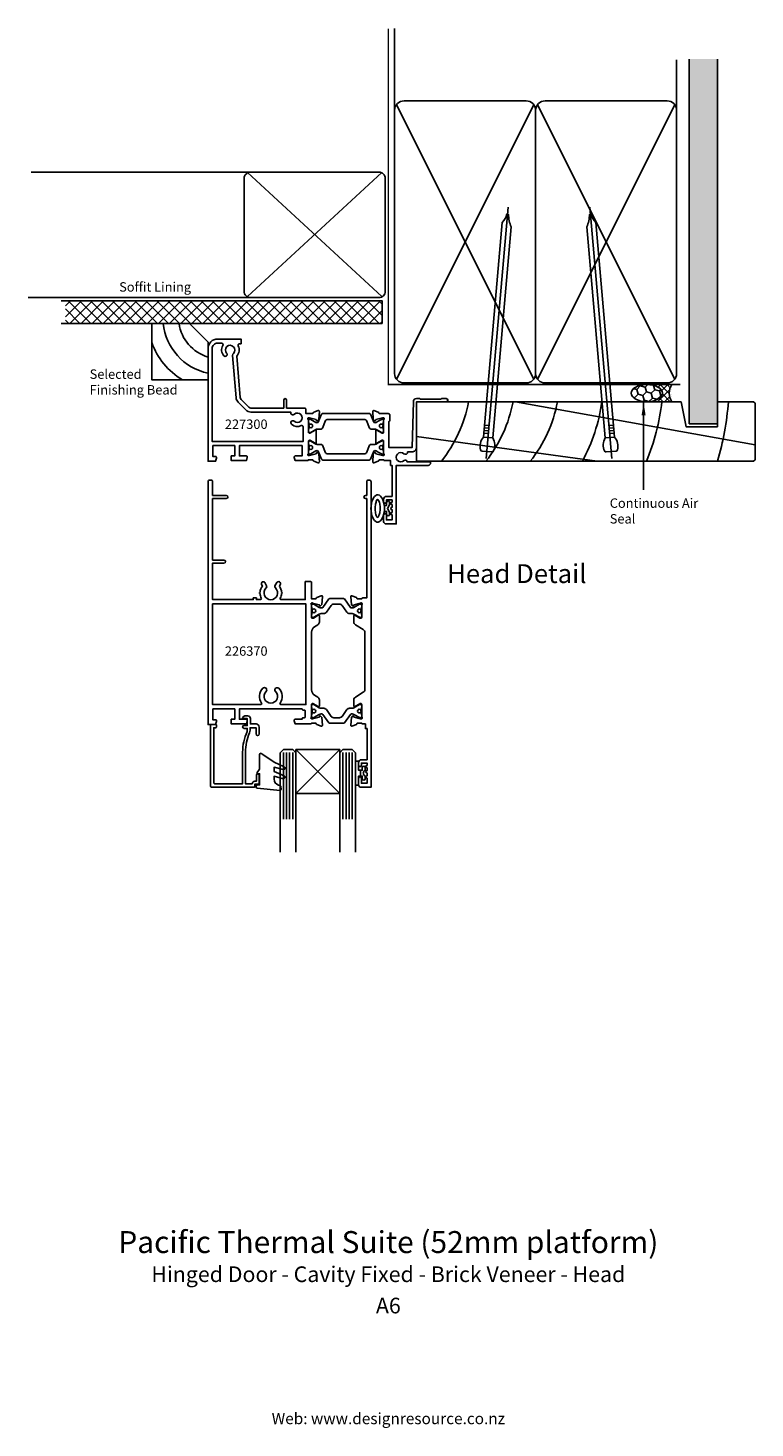
# Model space of a CAD drawing. Units: millimetres. Extents: x -115 to 117, y -333 to 113.
import ezdxf
from ezdxf.enums import TextEntityAlignment as Align

# ---------------------------------------------------------------- set-up
doc = ezdxf.new("R2010")
doc.units = ezdxf.units.MM
doc.linetypes.add('CENTER', pattern=[50.8, 31.75, -6.35, 6.35, -6.35])
doc.layers.add('Fletcher Aluminium 0800 397 263', color=151, linetype='Continuous', plot=False)
doc.layers.add('Fletcher Aluminium 0800 55 11 00', color=151, linetype='Continuous', plot=False)
doc.styles.add('Arial', font='arial.ttf')
doc.dimstyles.get("Standard").update_dxf_attribs({"dimtxt": 3, "dimasz": 4, "dimexe": 1, "dimexo": 2, "dimgap": 1, "dimtad": 1, "dimdsep": 46, "dimtxsty": 'Arial', "dimcen": 0.09, "dimazin": 2, "dimtfac": 1, "dimtofl": 0, "dimtmove": 0, "dimatfit": 0, "dimfxl": 0, "dimtolj": 1, "dimtzin": 0, "dimarcsym": 0})

# ---------------------------------------------------------------- blocks, each defined once
blk = doc.blocks.new('brand_fletcher')
at = {"layer": 'Fletcher Aluminium 0800 397 263', "style": 'Arial'}
blk.add_text('Web: www.designresource.co.nz', height=1.8, dxfattribs=at).set_placement((0, -166.66), align=Align.BOTTOM_CENTER)

msp = doc.modelspace()

# ---------------------------------------------------------------- hatches: boundary and pattern name
h = msp.add_hatch()
h.set_pattern_fill('AR-SAND', color=256, scale=0.05, style=0)
h.set_pattern_definition([(37.5, (-655.7487, 2097.832), (-0.0800016, 2.4470662), [0, -1.9304, 0, -2.159, 0, -2.06375]), (7.5, (-655.7487, 2097.832), (2.2476164, 3.5841255), [0, -1.0414, 0, -1.7399, 0, -0.66675]), (327.5, (-657.3108, 2097.832), (3.9549619, 0.007186), [0, -0.635, 0, -2.286, 0, -2.9845]), (317.5, (-657.3108, 2097.832), (3.8177823, 1.1146466), [0, -0.3175, 0, -1.4986, 0, -1.7145])])
h.paths.add_polyline_path([(105, 103.3), (96, 103.3), (96, -13), (105, -13)])
h = msp.add_hatch()
h.set_pattern_fill('ANSI37', color=256, scale=20, angle=90, style=0)
h.set_pattern_definition([(135, (545.2121, -147.355), (-1.767767, -1.767767), []), (225, (545.2121, -147.355), (1.767767, -1.767767), [])])
h.paths.add_polyline_path([(-103.03, 26.23), (-103.03, 19), (-2, 19), (-2, 26.23)])
at = {"lineweight": -3}
h = msp.add_hatch(dxfattribs=at)
h.set_pattern_fill('HONEY', color=256, scale=0.5, angle=45)
h.set_pattern_definition([(45, (1.5105, 75.7222), (0.711657, 2.65594), [1.5875, -3.175]), (165, (1.5105, 75.7222), (-2.65594, -0.711657), [1.5875, -3.175]), (105, (1.5105, 75.7222), (-1.944282, 1.944282), [-3.175, 1.5875])])
edge = h.paths.add_edge_path()
edge.add_ellipse((82.48, -3.25), major_axis=(-5, 0), ratio=0.55, start_angle=90, end_angle=270)
edge.add_ellipse((82.48, -3.25), major_axis=(-5, 0), ratio=0.55, start_angle=270, end_angle=450)
h = msp.add_hatch(dxfattribs=at)
h.set_pattern_fill('NET', color=256, scale=0.5, angle=45)
h.set_pattern_definition([(45, (1.5105, 75.7222), (-1.122532, 1.122532), []), (135, (1.5105, 75.7222), (-1.122532, -1.122532), [])])
edge = h.paths.add_edge_path()
edge.add_line((90.48, -0.5), (82.48, -0.5))
edge.add_ellipse((82.48, -3.25), major_axis=(-5, 0), ratio=0.55, start_angle=90, end_angle=270, ccw=False)
edge.add_line((82.48, -6), (90.48, -6))
edge.add_arc((94.67, -3.25), 5.01, 146.7222, 213.2778, ccw=False)

# ---------------------------------------------------------------- linework, layer by layer
for p, q in [((2, 87), (2, 113.1)), ((92, 87), (92, 103.03)), ((96, -13), (96, 103.3)), ((105, 103.3), (105, -13)), ((46.42, 88.77), (2.58, 1.23)), ((46.42, 1.23), (2.58, 88.77)), ((91.42, 88.77), (47.58, 1.23)), ((91.42, 1.23), (47.58, 88.77)), ((-44, 67.23), (-113.97, 67.23)), ((-44.92, 67.11), (-2.08, 27.56)), ((-2.08, 67.11), (-44.92, 27.56)), ((-44, 27.23), (-114.98, 27.23)), ((40.56, -6), (117, -19.77)), ((105, -13), (96, -13)), ((9, -17.05), (66.6, -25)), ((30.36, -17.27), (33.34, -17.53)), ((30.46, -16.03), (31.83, -16.15)), ((30.54, -15.17), (31.91, -15.29)), ((30.62, -14.3), (31.98, -14.42)), ((30.69, -13.43), (32.06, -13.55)), ((72.18, -17.27), (69.19, -17.53)), ((71.84, -13.43), (70.47, -13.55)), ((71.92, -14.3), (70.55, -14.42)), ((71.99, -15.17), (70.62, -15.29)), ((72.07, -16.03), (70.7, -16.15)), ((-1.33, -39.1), (-1.23, -39.1)), ((-1.23, -39.1), (-1.19, -39.1)), ((-1.33, -41), (-1.23, -41)), ((-1.23, -41), (-1.19, -41)), ((-33.5, -117.93), (-33.5, -139.13)), ((-32.47, -117.93), (-32.47, -139.13)), ((-31.5, -117.93), (-31.5, -139.13)), ((-30.5, -117.93), (-30.5, -139.13)), ((-29.5, -117), (-15.5, -131)), ((-29.5, -131), (-15.5, -117)), ((-14.5, -117.93), (-14.5, -139.13)), ((-13.5, -117.93), (-13.5, -139.13)), ((-12.53, -117.93), (-12.53, -139.13)), ((-11.5, -117.93), (-11.5, -139.13))]:
    msp.add_line(p, q)
at = {"linetype": 'CENTER', "ltscale": 20}
for p, q in [((31.26, -24.16), (38.28, 56.09)), ((71.27, -24.16), (64.25, 56.09))]:
    msp.add_line(p, q, dxfattribs=at)
at = {"lineweight": -3}
for p, q in [((82.48, -0.5), (90.48, -0.5)), ((82.48, -6), (90.48, -6)), ((-8.9, -125.45), (-8.9, -123.55)), ((-8.9, -123.55), (-8.9, -125.45))]:
    msp.add_line(p, q, dxfattribs=at)
at = {"const_width": 0.5}
msp.add_lwpolyline([(0, 112.99), (0, -0.5), (93.15, -0.5)], dxfattribs=at)
for points in [[(5, 0), (44, 0, 0.414214), (47, 3), (47, 87, 0.414214), (44, 90), (5, 90, 0.414214), (2, 87), (2, 3, 0.414214)], [(50, 0), (89, 0, 0.414214), (92, 3), (92, 87, 0.414214), (89, 90), (50, 90, 0.414214), (47, 87), (47, 3, 0.414214)], [(-1, 29.23), (-1, 65.23, 0.414214), (-3, 67.23), (-44, 67.23, 0.414214), (-46, 65.23), (-46, 29.23, 0.414214), (-44, 27.23), (-3, 27.23, 0.414214)], [(33.34, -17.53, -0.247527), (33.54, -21.7, -0.331135), (33.03, -22.01), (29.89, -21.74, -0.331135), (29.44, -21.34, -0.247527), (30.36, -17.27), (36.34, 51.19, 0.124564), (37.8, 53.83), (38.33, 53.78, 0.101255), (39.23, 49.78)], [(69.19, -17.53, 0.247527), (68.99, -21.7, 0.331135), (69.5, -22.01), (72.65, -21.74, 0.331135), (73.09, -21.34, 0.247527), (72.18, -17.27), (66.19, 51.19, -0.124564), (64.74, 53.83), (64.2, 53.78, -0.101255), (63.3, 49.78)], [(-27.78, -13.62, -0.307388), (-30.89, -13.17, -1), (-30.01, -12.21, 2.242077), (-29.99, -9.98, -0.725877), (-31.14, -9.3), (-43.84, -9.3, -0.198912), (-45.46, -8.63), (-47.91, -6.18, -0.177677), (-48.58, -4.74), (-49.69, 8.79, -0.223089), (-49.45, 9.43, 2.384818), (-51.59, 9.47, -1), (-52.46, 8.64, -0.341833), (-52.79, 11.93, 0.589574), (-53.21, 12.7), (-54.5, 12.7, 0.414214), (-56.2, 11), (-56.2, -18.7), (-27.2, -18.7), (-27.2, -13.98, 0.553992)], [(4.99, -22.58, 0.672105), (6.15, -22), (7.5, -22, 0.414214), (9, -20.5), (9, -6), (18.5, -6, 1), (18.5, -5), (17, -5), (16.8, -5.2), (10.2, -5.2), (10, -5), (8.97, -5, 0.406725), (7.98, -5.97), (7.6, -20.6), (0.2, -20.6), (0.2, -12.3, 0.414214), (0.5, -12), (0.5, -10.3, 0.414214), (0, -9.8), (-2.71, -9.8, -0.361411), (-3.01, -9.55, 0.265526), (-3.2, -9.33), (-4.6, -8.82, 0.548619), (-5, -9.13), (-4.79, -11.54, 0.176327), (-4.7, -11.72), (-4.39, -12.03, 0.57735), (-4.01, -11.93), (-3.94, -11.67), (-1.84, -11.11, -0.065543), (-1.76, -11.1), (-1.6, -11.1, -0.6885), (-1.4, -11.62, 0.213422), (-1.5, -11.85), (-1.5, -15.7, -0.414214), (-1.8, -16), (-1.98, -16, -0.137872), (-2.14, -15.96), (-3.65, -15.03, 0.586343), (-4, -15.23), (-4, -19.07, 0.585524), (-3.65, -19.27), (-2.14, -18.34, -0.137872), (-1.98, -18.3), (-1.8, -18.3, -0.414214), (-1.5, -18.6), (-1.5, -22.45, 0.213422), (-1.4, -22.68, -0.6885), (-1.6, -23.2), (-1.76, -23.2, -0.065543), (-1.84, -23.19), (-3.94, -22.63), (-4.01, -22.37, 0.57735), (-4.39, -22.27), (-4.7, -22.58, 0.176327), (-4.79, -22.76), (-5, -25.17, 0.548619), (-4.6, -25.48), (-3.2, -24.97, 0.265514), (-3.01, -24.75, -0.361398), (-2.71, -24.5), (-1.5, -24.5, 0.414214), (-1.2, -24.8), (0.7, -24.8), (0.7, -26.3), (1.2, -26.3), (1.2, -36.2), (-0.6, -36.2, 0.414214), (-1.5, -37.1), (-1.5, -37.95, 1.000013), (-0.6, -37.95), (-0.6, -37.3), (1.2, -37.3), (1.2, -38, 1), (1.2, -38.8), (1.2, -39.65, 1), (1.2, -40.45), (1.2, -41.3, 1), (1.2, -42.1), (1.2, -43.7), (-0.6, -43.7), (-0.6, -42.15, 1.000012), (-1.5, -42.15), (-1.5, -44.2, 0.414214), (-0.7, -45), (2.5, -45), (2.5, -26.3), (12.7, -26.3, 0.414214), (13.5, -25.5), (13.5, -25.2), (6.04, -25.2, 0.642787), (5.03, -24.79, -2.268522)], [(-19.55, -11.7, 0.300966), (-20.01, -12), (-21.02, -14.4, -0.300966), (-21.48, -14.7), (-22.71, -14.7, 0.131652), (-23.11, -14.81), (-24.78, -15.77, -0.131652), (-24.89, -15.8), (-25.1, -15.8, -0.414214), (-25.5, -15.4), (-25.5, -14.97, -0.267949), (-25.4, -14.8), (-25.4, -14.43, -0.414214), (-25.2, -14.23), (-25.09, -14.23, -0.109552), (-25, -14.24, 0.548663), (-24.15, -13.7, 0.548663), (-25, -13.16, -0.109552), (-25.09, -13.18), (-25.2, -13.18, -0.414214), (-25.4, -12.98), (-25.4, -12.6, -0.267949), (-25.5, -12.43), (-25.5, -12, -0.414214), (-25.1, -11.6), (-24.89, -11.6, -0.131652), (-24.78, -11.63), (-23.11, -12.59, 0.145886), (-22.67, -12.7, 0.302748), (-22.4, -12.52), (-21.33, -10, -0.300966), (-20.87, -9.7), (-13.5, -9.7), (-6.13, -9.7, -0.300966), (-5.67, -10), (-4.6, -12.52, 0.302748), (-4.33, -12.7, 0.145886), (-3.89, -12.59), (-3.2, -12.2), (-2.22, -11.63, -0.131652), (-2.11, -11.6), (-1.9, -11.6, -0.414214), (-1.5, -12), (-1.5, -12.43, -0.267949), (-1.6, -12.6), (-1.6, -12.98, -0.414214), (-1.8, -13.18), (-1.91, -13.18, -0.109552), (-2, -13.16, 0.548663), (-2.85, -13.7, 0.548663), (-2, -14.24, -0.109552), (-1.91, -14.23), (-1.8, -14.23, -0.414214), (-1.6, -14.43), (-1.6, -14.8, -0.267949), (-1.5, -14.97), (-1.5, -15.4, -0.414214), (-1.9, -15.8), (-2.11, -15.8, -0.131652), (-2.22, -15.77), (-3.2, -15.2), (-3.89, -14.81, 0.131652), (-4.29, -14.7), (-5.52, -14.7, -0.300966), (-5.98, -14.4), (-6.99, -12, 0.300966), (-7.45, -11.7), (-13.5, -11.7)], [(-19.55, -22.6, -0.300966), (-20.01, -22.3), (-21.02, -19.9, 0.300966), (-21.48, -19.6), (-22.71, -19.6, -0.131652), (-23.11, -19.49), (-24.78, -18.53, 0.131652), (-24.89, -18.5), (-25.1, -18.5, 0.414214), (-25.5, -18.9), (-25.5, -19.33, 0.267949), (-25.4, -19.5), (-25.4, -19.88, 0.414214), (-25.2, -20.08), (-25.09, -20.08, 0.109552), (-25, -20.06, -0.548663), (-24.15, -20.6, -0.548663), (-25, -21.14, 0.109552), (-25.09, -21.13), (-25.2, -21.13, 0.414214), (-25.4, -21.33), (-25.4, -21.7, 0.267949), (-25.5, -21.87), (-25.5, -22.3, 0.414214), (-25.1, -22.7), (-24.89, -22.7, 0.131652), (-24.78, -22.67), (-23.11, -21.71, -0.145886), (-22.67, -21.6, -0.302748), (-22.4, -21.78), (-21.33, -24.3, 0.300966), (-20.87, -24.6), (-13.5, -24.6), (-6.13, -24.6, 0.300966), (-5.67, -24.3), (-4.6, -21.78, -0.302748), (-4.33, -21.6, -0.145886), (-3.89, -21.71), (-3.2, -22.1), (-2.22, -22.67, 0.131652), (-2.11, -22.7), (-1.9, -22.7, 0.414214), (-1.5, -22.3), (-1.5, -21.87, 0.267949), (-1.6, -21.7), (-1.6, -21.33, 0.414214), (-1.8, -21.13), (-1.91, -21.13, 0.109552), (-2, -21.14, -0.548663), (-2.85, -20.6, -0.548663), (-2, -20.06, 0.109552), (-1.91, -20.08), (-1.8, -20.08, 0.414214), (-1.6, -19.88), (-1.6, -19.5, 0.267949), (-1.5, -19.33), (-1.5, -18.9, 0.414214), (-1.9, -18.5), (-2.11, -18.5, 0.131652), (-2.22, -18.53), (-3.2, -19.1), (-3.89, -19.49, -0.131652), (-4.29, -19.6), (-5.52, -19.6, 0.300966), (-5.98, -19.9), (-6.99, -22.3, -0.300966), (-7.45, -22.6), (-13.5, -22.6)], [(-22.48, -100.26, -0.261413), (-22, -101.11), (-22, -103.07, -0.585524), (-22.35, -103.27), (-23.86, -102.34, 0.137872), (-24.02, -102.3), (-24.2, -102.3, 0.414214), (-24.5, -102.6), (-24.5, -106.45, -0.213422), (-24.6, -106.68, 0.6885), (-24.4, -107.2), (-24.24, -107.2, 0.065543), (-24.16, -107.19), (-22.06, -106.63), (-21.99, -106.37, -0.57735), (-21.61, -106.27), (-21.3, -106.58, -0.176327), (-21.21, -106.76), (-21, -109.17, -0.548619), (-21.4, -109.48), (-22.8, -108.97, -0.265514), (-22.99, -108.75, 0.361398), (-23.29, -108.5), (-24.5, -108.5, -0.414214), (-24.8, -108.8), (-29.7, -108.8), (-30, -107.8), (-30, -107.53, -0.414214), (-29.77, -107.3), (-27.5, -107.3), (-27.5, -107.1, -0.414214), (-27.2, -106.8), (-26.8, -106.8, 0.414214), (-26.5, -106.5), (-26.5, -104.7, 0.414214), (-26.8, -104.4), (-27.2, -104.4, -0.414214), (-27.5, -104.1), (-27.5, -104), (-47.5, -104), (-47.5, -107.3), (-45.23, -107.3, -0.414214), (-45, -107.53), (-45, -107.8), (-45.3, -108.8), (-50.15, -108.8), (-50.15, -107.3), (-49, -107.3), (-49, -104), (-56, -104), (-56, -107.5), (-55.08, -107.5, -0.414214), (-54.85, -107.73), (-54.85, -108), (-55.15, -109), (-57.5, -109), (-57.5, -31.5, -0.414214), (-57, -31), (-56.6, -31, -0.414214), (-56.1, -31.5), (-56.1, -35.9), (-51.7, -35.9, -1), (-51.7, -36.9), (-56.1, -36.9), (-56.1, -56.5), (-52.45, -56.5, -1), (-52.45, -57.5), (-56.1, -57.5), (-56.1, -69.1), (-43.1, -69.1), (-43.1, -68.6), (-42.1, -68.6), (-42.1, -69.1), (-40.79, -69.1, 0.569727), (-40.53, -68.66, -0.111123), (-40.94, -67.2, -1.029418), (-40.94, -66.8, -0.159832), (-40.16, -64.8), (-40.44, -64.3, -1), (-39.41, -63.7), (-38.83, -64.69, -0.352831), (-38.95, -65.41, 2.58737), (-36.05, -65.41, -0.352831), (-36.17, -64.69), (-35.61, -63.72, -1), (-34.48, -64.37), (-34.78, -64.88, -0.151868), (-34.06, -66.8, -1.029418), (-34.06, -67.2, -0.111123), (-34.47, -68.66, 0.569727), (-34.21, -69.1), (-26.5, -69.1), (-26.5, -63.4), (-24.7, -63.4, -0.414214), (-24.5, -63.6), (-24.5, -68.9), (-23.29, -68.9, 0.361398), (-22.99, -68.65, -0.265514), (-22.8, -68.43), (-21.4, -67.92, -0.548619), (-21, -68.23), (-21.21, -70.64, -0.176327), (-21.3, -70.82), (-21.61, -71.13, -0.57735), (-21.99, -71.03), (-22.06, -70.77), (-24.16, -70.21, 0.065543), (-24.24, -70.2), (-24.4, -70.2, 0.6885), (-24.6, -70.72, -0.213422), (-24.5, -70.95), (-24.5, -74.8, 0.414214), (-24.2, -75.1), (-24.02, -75.1, 0.137872), (-23.86, -75.06), (-22.35, -74.13, -0.585524), (-22, -74.33), (-22, -76.29, -0.261413), (-22.48, -77.14), (-23.54, -77.79, 0.261413), (-24.5, -79.5), (-24.5, -97.9, 0.261413), (-23.54, -99.61)], [(-10.52, -77.14, -0.261413), (-11, -76.29), (-11, -74.33, -0.585524), (-10.65, -74.13), (-9.14, -75.06, 0.137872), (-8.98, -75.1), (-8.8, -75.1, 0.414214), (-8.5, -74.8), (-8.5, -70.95, -0.213422), (-8.4, -70.72, 0.6885), (-8.6, -70.2), (-8.76, -70.2, 0.065543), (-8.84, -70.21), (-10.94, -70.77), (-11.01, -71.03, -0.57735), (-11.39, -71.13), (-11.7, -70.82, -0.176327), (-11.79, -70.64), (-12, -68.23, -0.548619), (-11.6, -67.92), (-10.2, -68.43, -0.265514), (-10.01, -68.65, 0.361398), (-9.71, -68.9), (-8.5, -68.9, -0.414214), (-8.2, -68.6), (-6.9, -68.6), (-6.9, -36.9), (-7.3, -36.9, -1), (-7.3, -35.9), (-6.9, -35.9), (-6.9, -31.5, -0.414214), (-6.4, -31), (-6, -31, -0.414214), (-5.5, -31.5), (-5.5, -129), (-8.7, -129, -0.414214), (-9.5, -128.2), (-9.5, -126.15, -1.000012), (-8.6, -126.15), (-8.6, -127.7), (-6.8, -127.7), (-6.8, -126.1, -1), (-6.8, -125.3), (-6.8, -124.45, -1), (-6.8, -123.65), (-6.8, -122.8, -1), (-6.8, -122), (-6.8, -121.3), (-8.6, -121.3), (-8.6, -121.95, -1.000013), (-9.5, -121.95), (-9.5, -121.1, -0.414214), (-8.6, -120.2), (-6.8, -120.2), (-6.8, -110.3), (-7.3, -110.3), (-7.3, -108.8), (-8.2, -108.8, -0.414214), (-8.5, -108.5), (-9.71, -108.5, 0.361398), (-10.01, -108.75, -0.265514), (-10.2, -108.97), (-11.6, -109.48, -0.548619), (-12, -109.17), (-11.79, -106.76, -0.176327), (-11.7, -106.58), (-11.39, -106.27, -0.57735), (-11.01, -106.37), (-10.94, -106.63), (-8.84, -107.19, 0.065543), (-8.76, -107.2), (-8.6, -107.2, 0.6885), (-8.4, -106.68, -0.213422), (-8.5, -106.45), (-8.5, -102.6, 0.414214), (-8.8, -102.3), (-8.98, -102.3, 0.137872), (-9.14, -102.34), (-10.65, -103.27, -0.585524), (-11, -103.07), (-11, -101.11, -0.261413), (-10.52, -100.26), (-7.98, -98.71, 0.261413), (-7.5, -97.85), (-7.5, -79.55, 0.261413), (-7.98, -78.69)], [(0.35, -41.18), (0.35, -42, -1), (-0.55, -42), (-0.55, -41), (-1.19, -41), (-1.19, -39.1), (-0.55, -39.1), (-0.55, -38.1, -1), (0.35, -38.1), (0.35, -38.92), (-0.28, -40.05)], [(-34.53, -102.13, 0.36705), (-34.92, -97.42, 1), (-35.98, -98.48, -2.414915), (-39.02, -98.48, 1), (-40.08, -97.42, 0.36705), (-40.47, -102.13, -0.610468), (-40.71, -102.6), (-56.1, -102.6), (-56.1, -70.5), (-26.3, -70.5), (-26.3, -102.6), (-34.29, -102.6, -0.610468)], [(-13.24, -73.17, 0.244698), (-12.42, -73.6), (-11.56, -73.6, -0.131652), (-10.96, -73.76), (-9.21, -74.77, 0.131652), (-9.11, -74.8), (-8.9, -74.8, 0.414214), (-8.5, -74.4), (-8.5, -73.97, 0.267949), (-8.6, -73.8), (-8.6, -73.8), (-8.6, -73.47, 0.414214), (-8.85, -73.22), (-8.9, -73.22, 0.106206), (-9, -73.25), (-9, -73.25, -0.544367), (-9.85, -72.7, -0.544367), (-9, -72.15), (-9, -72.15, 0.106202), (-8.9, -72.17), (-8.85, -72.17, 0.414214), (-8.6, -71.92), (-8.6, -71.6), (-8.6, -71.6, 0.236068), (-8.5, -71.4), (-8.5, -71, 0.414214), (-8.9, -70.6), (-9.11, -70.6, 0.131652), (-9.21, -70.63), (-10.96, -71.64, -0.131652), (-11.56, -71.8), (-11.84, -71.8, -0.244698), (-12.09, -71.67), (-14.01, -68.93, 0.244698), (-14.26, -68.8), (-18.74, -68.8, 0.244698), (-18.99, -68.93), (-20.91, -71.67, -0.244698), (-21.16, -71.8), (-21.44, -71.8, -0.131652), (-22.04, -71.64), (-23.79, -70.63, 0.131652), (-23.89, -70.6), (-24.1, -70.6, 0.414214), (-24.5, -71), (-24.5, -71.4, 0.236068), (-24.4, -71.6), (-24.4, -71.6), (-24.4, -71.92, 0.414214), (-24.15, -72.17), (-24.1, -72.17, 0.106202), (-24, -72.15), (-24, -72.15, -0.544367), (-23.15, -72.7, -0.544367), (-24, -73.25), (-24, -73.25, 0.106206), (-24.1, -73.22), (-24.15, -73.22, 0.414214), (-24.4, -73.47), (-24.4, -73.8), (-24.4, -73.8, 0.267949), (-24.5, -73.97), (-24.5, -74.4), (-24.5, -74.4, 0.414214), (-24.1, -74.8), (-23.89, -74.8, 0.131652), (-23.79, -74.77), (-22.04, -73.76, -0.131652), (-21.44, -73.6), (-20.58, -73.6, 0.244698), (-19.76, -73.17), (-18.26, -71.03, -0.244698), (-17.44, -70.6), (-15.56, -70.6, -0.244698), (-14.74, -71.03)], [(-13.24, -104.23, -0.244698), (-12.42, -103.8), (-11.56, -103.8, 0.131652), (-10.96, -103.64), (-9.21, -102.63, -0.131652), (-9.11, -102.6), (-8.9, -102.6, -0.414214), (-8.5, -103), (-8.5, -103.43, -0.267949), (-8.6, -103.6), (-8.6, -103.6), (-8.6, -103.93, -0.414214), (-8.85, -104.18), (-8.9, -104.18, -0.106206), (-9, -104.15), (-9, -104.15, 0.544367), (-9.85, -104.7, 0.544367), (-9, -105.25), (-9, -105.25, -0.106202), (-8.9, -105.23), (-8.85, -105.23, -0.414214), (-8.6, -105.48), (-8.6, -105.8), (-8.6, -105.8, -0.236068), (-8.5, -106), (-8.5, -106.4, -0.414214), (-8.9, -106.8), (-9.11, -106.8, -0.131652), (-9.21, -106.77), (-10.96, -105.76, 0.131652), (-11.56, -105.6), (-11.84, -105.6, 0.244698), (-12.09, -105.73), (-14.01, -108.47, -0.244698), (-14.26, -108.6), (-18.74, -108.6, -0.244698), (-18.99, -108.47), (-20.91, -105.73, 0.244698), (-21.16, -105.6), (-21.44, -105.6, 0.131652), (-22.04, -105.76), (-23.79, -106.77, -0.131652), (-23.89, -106.8), (-24.1, -106.8, -0.414214), (-24.5, -106.4), (-24.5, -106, -0.236068), (-24.4, -105.8), (-24.4, -105.8), (-24.4, -105.48, -0.414214), (-24.15, -105.23), (-24.1, -105.23, -0.106202), (-24, -105.25), (-24, -105.25, 0.544367), (-23.15, -104.7, 0.544367), (-24, -104.15), (-24, -104.15, -0.106206), (-24.1, -104.18), (-24.15, -104.18, -0.414214), (-24.4, -103.93), (-24.4, -103.6), (-24.4, -103.6, -0.267949), (-24.5, -103.43), (-24.5, -103), (-24.5, -103, -0.414214), (-24.1, -102.6), (-23.89, -102.6, -0.131652), (-23.79, -102.63), (-22.04, -103.64, 0.131652), (-21.44, -103.8), (-20.58, -103.8, -0.244698), (-19.76, -104.23), (-18.26, -106.37, 0.244698), (-17.44, -106.8), (-15.56, -106.8, 0.244698), (-14.74, -106.37)], [(-42.6, -127.1), (-42.1, -127.1), (-42.1, -125.15, -1), (-41.2, -125.15), (-41.2, -127.7, -0.414214), (-41.5, -128), (-42.6, -128), (-42.6, -128.7, -0.414595), (-42.9, -129), (-56.3, -129, -0.414214), (-56.8, -128.5), (-56.8, -109.3, -0.414214), (-56.5, -109), (-55.1, -109, -0.414214), (-54.8, -109.3), (-54.8, -109.7, -0.414214), (-55.1, -110), (-55.7, -110), (-55.7, -127.6, 0.414214), (-55.4, -127.9), (-46.5, -127.9), (-46.5, -117.8, -0.106531), (-45.09, -111.25, 0.106531), (-45, -110.84), (-45, -110.2), (-46.05, -110.2, -1), (-46.05, -109.3), (-45, -109.3), (-45, -107.1), (-46.2, -107.1, -0.767327), (-46.35, -106.54), (-45.76, -106.2), (-44.9, -106.2, -0.414214), (-44, -107.1), (-44, -108.8), (-42.2, -108.8, -0.414214), (-41.2, -109.8), (-41.2, -112, -1), (-42.2, -112), (-42.2, -110), (-44.1, -110), (-44.1, -110.82, -0.10621), (-44.28, -111.64, 0.10621), (-45.6, -117.8), (-45.6, -127.9), (-43.49, -127.9, -0.381966)], [(-7.51, -125.39, -0.255691), (-7.4, -125.6), (-7.4, -126.3, -1), (-8.3, -126.3), (-8.3, -125.45), (-8.9, -125.45), (-9.5, -125.45), (-9.5, -128.05, -0.414214), (-9.75, -128.3), (-10.25, -128.3, -0.414214), (-10.5, -128.05), (-10.5, -124.5), (-10.5, -120.95, -0.414214), (-10.25, -120.7), (-9.75, -120.7, -0.414214), (-9.5, -120.95), (-9.5, -123.55), (-8.9, -123.55), (-8.3, -123.55), (-8.3, -122.7, -1), (-7.4, -122.7), (-7.4, -123.4, -0.255691), (-7.51, -123.61, 0.547153)]]:
    msp.add_lwpolyline(points, format="xyb", close=True)
for points in [[(-104.39, 19), (-2, 19), (-2, 26.23), (-104.39, 26.23)], [(-32, -117), (-33.5, -117), (-34.5, -118), (-34.5, -147.72), (-34.5, -149.71)], [(-32, -117), (-30.5, -117), (-29.5, -118), (-29.5, -147.72), (-29.5, -149.71)], [(-13, -117), (-14.5, -117), (-15.5, -118), (-15.5, -147.72), (-15.5, -149.71)], [(-13, -117), (-11.5, -117), (-10.5, -118), (-10.5, -147.72), (-10.5, -149.71)]]:
    msp.add_lwpolyline(points)
at = {"linetype": 'Continuous', "lineweight": -3}
msp.add_lwpolyline([(-63.5, 19), (-75.5, 19), (-75.5, 1), (-57.5, 1), (-57.5, 13)], close=True, dxfattribs=at)
for points in [[(-24.3, -9.8), (-26.3, -9.8), (-26.3, -8.5, 0.414214), (-26.8, -8), (-32.45, -8), (-32.45, -5.45, 1), (-33.35, -5.45), (-33.35, -8), (-43.84, -8, -0.198912), (-44.54, -7.71), (-46.99, -5.26, -0.177677), (-47.28, -4.63), (-48.36, 8.54, 0.309147), (-47.9, 11.78, -0.55533), (-47.45, 12.5), (-47, 12.5), (-47, 14), (-54.5, 14, 0.414214), (-57.5, 11), (-57.5, -25), (-55.15, -25), (-54.85, -24), (-54.85, -23.73, 0.414214), (-55.08, -23.5), (-56, -23.5), (-56, -20), (-49, -20), (-49, -23.3), (-50.15, -23.3), (-50.15, -24.8), (-45.3, -24.8), (-45, -23.8), (-45, -23.53, 0.414214), (-45.23, -23.3), (-47.5, -23.3), (-47.5, -20), (-27.5, -20), (-27.5, -23.3), (-29.77, -23.3, 0.414214), (-30, -23.53), (-30, -23.8), (-29.7, -24.8), (-25.8, -24.8, 0.414607), (-25.5, -24.5), (-24.29, -24.5, -0.361398), (-23.99, -24.75, 0.265514), (-23.8, -24.97), (-22.4, -25.48, 0.548619), (-22, -25.17), (-22.21, -22.76, 0.176327), (-22.3, -22.58), (-22.61, -22.27, 0.57735), (-22.99, -22.37), (-23.06, -22.63), (-25.16, -23.19, -0.065543), (-25.24, -23.2), (-25.4, -23.2, -0.6885), (-25.6, -22.68, 0.213422), (-25.5, -22.45), (-25.5, -18.6, -0.414214), (-25.2, -18.3), (-25.02, -18.3, -0.137872), (-24.86, -18.34), (-23.35, -19.27, 0.585524), (-23, -19.07), (-23, -15.23, 0.586343), (-23.35, -15.03), (-24.86, -15.96, -0.137872), (-25.02, -16), (-25.2, -16, -0.414214), (-25.5, -15.7), (-25.5, -11.85, 0.213422), (-25.6, -11.62, -0.6885), (-25.4, -11.1), (-25.24, -11.1, -0.065543), (-25.16, -11.11), (-23.06, -11.67), (-22.99, -11.93, 0.57735), (-22.61, -12.03), (-22.3, -11.72, 0.176327), (-22.21, -11.54), (-22, -9.13, 0.548619), (-22.4, -8.82), (-23.8, -9.33, 0.265526), (-23.99, -9.55, -0.361411), (-24.29, -9.8)], [(-33.58, -126.28), (-36.47, -125.5), (-36.47, -126.38, 0.334595), (-35.03, -128.31), (-34.49, -128.46, -0.310508), (-34.35, -128.63), (-34.25, -129.76, -0.476976), (-34.47, -129.98), (-41.81, -129.25, -0.940706), (-41.75, -128.25), (-41.1, -128.25), (-41.1, -124.7), (-41.65, -124.7, -0.609409), (-41.85, -124.31), (-41.1, -123.25), (-41.1, -118.55, -0.677845), (-40.41, -118.28), (-36.47, -120.96), (-33.27, -122.43, -0.91932), (-33.6, -123.37), (-36.47, -122.6), (-36.47, -123.92), (-33.27, -125.33, -0.945267), (-33.62, -126.27)]]:
    msp.add_lwpolyline(points, format="xyb")
for points in [[(93.4, -6), (9, -6), (9, -25), (116.5, -25), (117, -24.5), (117, -6.5), (116.5, -6), (105, -6), (105, -14), (95, -14)], [(-29.5, -117), (-15.5, -117), (-15.5, -131), (-29.5, -131)]]:
    msp.add_lwpolyline(points, close=True)
for radius, start, end in [(18, 185.5413, 258.4157), (13, 187.6844, 253.8547), (23, 199.9614, 239.1311)]:
    msp.add_arc((-53.89, 20.74), radius, start, end, dxfattribs=at)
at = {"lineweight": -3}
msp.add_arc((94.67, -3.25), 5.01, 146.7222, 213.2778, dxfattribs=at)
for centre, radius, start, end in [((-16.91, 1.94), 43.25, 321.471, 349.4179), ((-2.73, 1.94), 43.25, 321.471, 349.4179), ((11.45, 1.94), 43.25, 321.471, 349.4179), ((11.78, 1.93), 56.92, 331.7614, 351.99), ((17.1, 1.93), 70.61, 337.5819, 353.5543), ((10.85, 1.92), 98, 344.0548, 355.3635), ((-24.75, -13.69), 0.6, 115.0078, 180), ((-2.25, -13.69), 0.6, 0, 64.9922), ((-24.75, -13.69), 0.6, 180, 244.9922), ((-2.25, -13.69), 0.6, 295.0078, 0), ((-24.75, -20.61), 0.6, 115.0078, 180), ((-24.75, -20.61), 0.6, 180, 244.9922), ((-2.25, -20.61), 0.6, 0, 64.9922), ((-2.25, -20.61), 0.6, 295.0078, 0), ((-23.75, -72.69), 0.6, 115.0078, 180), ((-23.75, -72.69), 0.6, 180, 244.9922), ((-9.25, -72.69), 0.6, 0, 64.9922), ((-9.25, -72.69), 0.6, 295.0078, 0), ((-23.75, -104.71), 0.6, 115.0078, 180), ((-23.75, -104.71), 0.6, 180, 244.9922), ((-9.25, -104.71), 0.6, 360, 64.9922), ((-9.25, -104.71), 0.6, 295.0078, 360)]:
    msp.add_arc(centre, radius, start, end)
msp.add_ellipse((82.48, -3.25), major_axis=(-5, 0), ratio=0.55, dxfattribs=at)
at = {"extrusion": (0, 0, -1)}
msp.add_ellipse((-3.41, -40.05), major_axis=(0, 4.35), ratio=0.489783, start_param=1.791501, end_param=7.633277, dxfattribs=at)
for points, knots in [([(-3.41, -43.03), (-3.47, -42.98), (-3.54, -42.89), (-3.7, -42.63), (-3.78, -42.47), (-4.01, -41.87), (-4.14, -41.33), (-4.25, -40.17), (-4.23, -39.56), (-4.08, -38.53), (-3.97, -38.1), (-3.73, -37.51), (-3.61, -37.31), (-3.48, -37.14), (-3.44, -37.1), (-3.41, -37.07)], [3.591487, 3.591487, 3.591487, 3.591487, 3.816311, 3.816311, 4.041136, 4.041136, 4.521604, 4.521604, 5.002073, 5.002073, 5.406034, 5.406034, 5.715285, 5.715285, 5.833291, 5.833291, 5.833291, 5.833291]), ([(-3.41, -37.07), (-3.36, -37.12), (-3.29, -37.21), (-3.13, -37.47), (-3.05, -37.63), (-2.82, -38.23), (-2.69, -38.77), (-2.58, -39.93), (-2.6, -40.54), (-2.75, -41.57), (-2.86, -42), (-3.1, -42.59), (-3.22, -42.79), (-3.35, -42.96), (-3.38, -43), (-3.41, -43.03)], [0.449895, 0.449895, 0.449895, 0.449895, 0.674719, 0.674719, 0.899543, 0.899543, 1.380012, 1.380012, 1.86048, 1.86048, 2.264442, 2.264442, 2.573693, 2.573693, 2.691698, 2.691698, 2.691698, 2.691698])]:
    msp.add_open_spline(points, degree=3, knots=knots)

# ---------------------------------------------------------------- block references
at = {"linetype": 'Continuous', "lineweight": -3, "xscale": 2, "yscale": 2, "zscale": 2}
msp.add_blockref('brand_fletcher', (0, 0), dxfattribs=at)

# ---------------------------------------------------------------- texts
at = {"style": 'Arial'}
for s, p in [('227300', (-52.16, -14.67)), ('226370', (-52.16, -87.04))]:
    msp.add_text(s, height=3, dxfattribs=at).set_placement(p)
at = {"attachment_point": 1, "style": 'Arial'}
for s, insert, char_height, width in [('Soffit Lining', (-85.89, 32.13), 3, 29.1561), ('Selected Finishing Bead', (-95.31, 4.3), 3, 29.1561), ('Continuous Air Seal', (70.65, -36.85), 3, 31.9666), ('Head Detail', (18.77, -57.84), 6, 182.1818), ('Head Detail', (18.77, -57.84), 6, 182.1818)]:
    msp.add_mtext(s, dxfattribs=dict(at, insert=insert, char_height=char_height, width=width))
at = {"layer": 'Fletcher Aluminium 0800 55 11 00', "linetype": 'Continuous', "lineweight": -3, "style": 'Arial'}
for s, height, p in [('Pacific Thermal Suite (52mm platform)', 7, (0, -275)), ('Hinged Door - Cavity Fixed - Brick Veneer - Head', 5, (0, -285)), ('A6', 5, (0, -295))]:
    msp.add_text(s, height=height, dxfattribs=at).set_placement(p, align=Align.MIDDLE)

# ---------------------------------------------------------------- leaders
msp.add_leader([(81.45, -6.38), (81.45, -31.21), (81.45, -34.13)], dimstyle='Standard')

doc.saveas('drawing.dxf')
